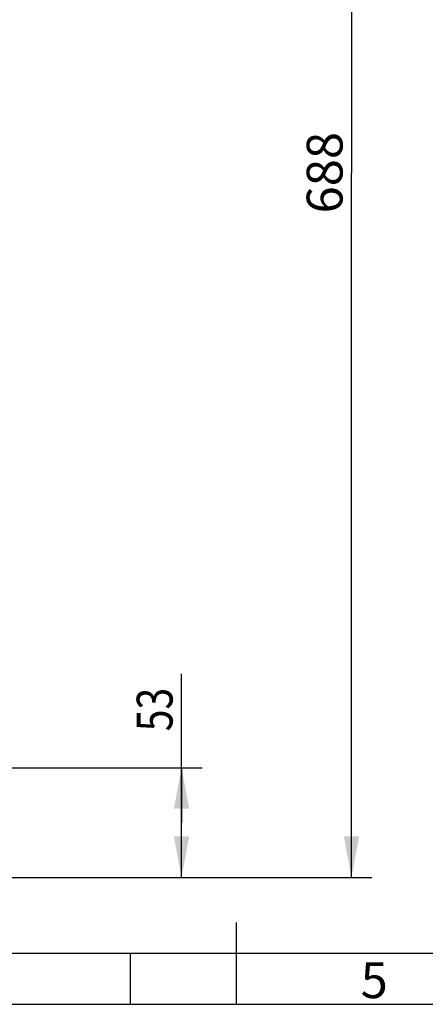
# Model space of a CAD drawing. Extents: x 0 to 594, y 0 to 420.
# Drawn here: x 189 to 228, y 0 to 96 of the extents above; entities that cross this region are included whole.
import ezdxf
from ezdxf.enums import TextEntityAlignment as Align

# ---------------------------------------------------------------- set-up
doc = ezdxf.new("R2010")
doc.units = 0
doc.header["$LTSCALE"] = 32.67
doc.layers.get('0').update_dxf_attribs({"linetype": 'CONTINUOUS'})
doc.layers.add('DIMENSION', color=7, linetype='CONTINUOUS')
doc.styles.get("Standard").update_dxf_attribs({"font": 'txt', "width": 0.8})
doc.styles.add('TEXTSTYLE_2', font='arial.ttf')
doc.styles.add('TEXTSTYLE_3', font='arial.ttf')
doc.dimstyles.get("Standard").update_dxf_attribs({"dimtxt": 2.5, "dimasz": 2.5, "dimexe": 1.25, "dimexo": 0.625, "dimtad": 1, "dimcen": 2.5, "dimazin": 3, "dimtfac": 1, "dimtmove": 0, "dimatfit": 3})

# ---------------------------------------------------------------- blocks, each defined once
blk = doc.blocks.new('_FILLED')
at = {"color": 0, "linetype": 'BYBLOCK'}
blk.add_solid([(0, 0), (-1, 0.1875), (-1, -0.1875)], dxfattribs=at)
blk = doc.blocks.new('*D12')
at = {"layer": 'DIMENSION', "color": 2, "linetype": 'CONTINUOUS'}
for p, q in [((88.686, 149.955), (223.236, 149.955)), ((221.236, 149.955), (221.236, 81.173)), ((221.236, 12.392), (221.236, 81.173)), ((137.536, 12.392), (223.236, 12.392))]:
    blk.add_line(p, q, dxfattribs=at)
at = {"layer": 'DIMENSION', "color": 2, "linetype": 'CONTINUOUS', "xscale": 4, "yscale": 4, "zscale": 4}
for p, rotation in [((221.236, 149.955), 90), ((221.236, 12.392), 270)]:
    blk.add_blockref('_FILLED', p, dxfattribs=dict(at, rotation=rotation))
at = {"layer": 'DIMENSION', "color": 5, "linetype": 'CONTINUOUS', "style": 'TEXTSTYLE_3'}
blk.add_text('688', height=3.5, rotation=90, dxfattribs=at).set_placement((220.361, 81.173), align=Align.CENTER)
blk = doc.blocks.new('*D22')
at = {"layer": 'DIMENSION', "color": 2, "linetype": 'CONTINUOUS'}
for p, q in [((204.644, 17.738), (204.644, 32.251)), ((178.149, 23.084), (206.644, 23.084)), ((204.644, 23.084), (204.644, 17.738)), ((204.644, 12.392), (204.644, 17.738)), ((149.539, 12.392), (206.644, 12.392))]:
    blk.add_line(p, q, dxfattribs=at)
at = {"layer": 'DIMENSION', "color": 2, "linetype": 'CONTINUOUS', "xscale": 4, "yscale": 4, "zscale": 4}
for p, rotation in [((204.644, 23.084), 90), ((204.644, 12.392), 270)]:
    blk.add_blockref('_FILLED', p, dxfattribs=dict(at, rotation=rotation))
at = {"layer": 'DIMENSION', "color": 5, "linetype": 'CONTINUOUS', "width": 0.8}
blk.add_text('53', height=3.5, rotation=90, dxfattribs=at).set_placement((203.769, 26.651))

msp = doc.modelspace()

# ---------------------------------------------------------------- linework, layer by layer
at = {"color": 1, "linetype": 'CONTINUOUS'}
for p, q in [((210, 0), (210, 8)), ((199.667, 0), (199.667, 5)), ((0, 0), (594, 0)), ((0, 0), (594, 0))]:
    msp.add_line(p, q, dxfattribs=at)
at = {"color": 3, "linetype": 'CONTINUOUS'}
msp.add_line((5, 5), (589, 5), dxfattribs=at)

# ---------------------------------------------------------------- texts
at = {"color": 5, "linetype": 'CONTINUOUS', "style": 'TEXTSTYLE_2'}
msp.add_text('5', height=3.5, dxfattribs=at).set_placement((222.128, 0.608))

# ---------------------------------------------------------------- dimensions: what is measured, and where the dimension line sits
at = {"layer": 'DIMENSION', "color": 2, "linetype": 'CONTINUOUS'}
for base, p1, p2, picture, middle in [((221.236, 12.392), (88.686, 149.955), (137.536, 12.392), '*D12', (221.236, 81.142)), ((204.644, 12.392), (178.149, 23.084), (149.539, 12.392), '*D22', (204.644, 29.539))]:
    dim = msp.add_linear_dim(base=base, p1=p1, p2=p2, angle=270, dimstyle='Standard', dxfattribs=at)
    dim.commit()
    dim.dimension.update_dxf_attribs({"geometry": picture, "text_midpoint": middle, "dimtype": 128})

doc.saveas('drawing.dxf')
